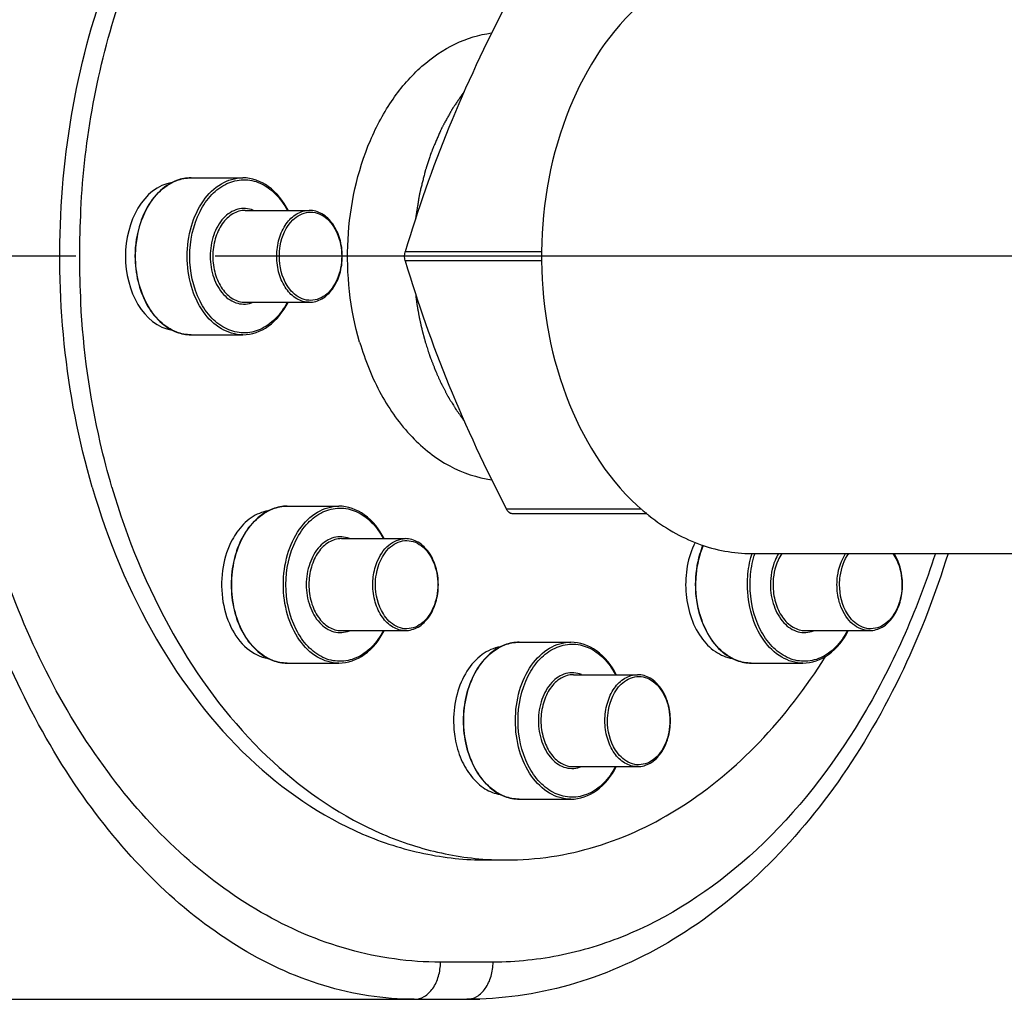
# Model space of a CAD drawing. Units: millimetres. Extents: x 179 to 8549, y 310 to 4273.
# Drawn here: x 4396 to 4502, y 2198 to 2304 of the extents above; entities that cross this region are included whole.
import ezdxf

# ---------------------------------------------------------------- set-up
doc = ezdxf.new("R2010")
doc.units = ezdxf.units.MM
doc.header["$LTSCALE"] = 10
doc.linetypes.add('AM_DIN_G_W050', pattern=[13.75, 9.75, -1.5, 1, -1.5])
doc.layers.add('02___PRT_ALL_AXES', color=7, linetype='Continuous')
doc.layers.add('RUNDUNGEN', color=7, linetype='Continuous')
doc.layers.add('AM_7', color=4, linetype='AM_DIN_G_W050', lineweight=25)

# ---------------------------------------------------------------- blocks, each defined once
blk = doc.blocks.new('Biologiereaktor Vorne')
at = {"color": 7, "linetype": 'Continuous'}
for p, q in [((7083.28, 6627.7), (7088.84, 6627.7)), ((7089.12, 6624.2), (7096.01, 6624.2)), ((7089.12, 6614.3), (7096.01, 6614.3)), ((7083.28, 6610.8), (7088.84, 6610.8)), ((7093.63, 6592.35), (7099.19, 6592.35)), ((7099.47, 6588.85), (7106.36, 6588.85)), ((7099.47, 6578.95), (7106.36, 6578.95)), ((7149.47, 6578.95), (7156.36, 6578.95)), ((7118.63, 6577.7), (7124.19, 6577.7)), ((7093.63, 6575.45), (7099.19, 6575.45)), ((7143.63, 6575.45), (7149.19, 6575.45)), ((7124.47, 6574.2), (7131.36, 6574.2)), ((7124.47, 6564.3), (7131.36, 6564.3)), ((7118.63, 6560.8), (7124.19, 6560.8)), ((7115.1, 6554.25), (7117.22, 6554.25))]:
    blk.add_line(p, q, dxfattribs=at)
blk.add_line((6405.87, 6539.25), (7112.98, 6539.25))
for centre, radius, start, end in [((7163.1, 6619.25), 91.85, 176.8828, 183.1152), ((7122.75, 6569.25), 11.19, 179.9837, 189.9244), ((7117.22, 6586.8), 32.55, 266.275, 269.999)]:
    blk.add_arc(centre, radius, start, end, dxfattribs=at)
for points, knots in [([(7072.64, 6594.38), (7069.69, 6604.43), (7068.1, 6620.49), (7071.32, 6641.05), (7076.29, 6655.28), (7083.57, 6667.44), (7092.79, 6676.84), (7103.5, 6682.85), (7111.32, 6684.25), (7115.1, 6684.25)], [0, 0, 0, 0, 0.278963, 0.418558, 0.552528, 0.677855, 0.79315, 0.899339, 1, 1, 1, 1]), ([(7071.39, 6624.25), (7071.81, 6631.91), (7074.46, 6646.64), (7082.48, 6663.15), (7091.32, 6673.38), (7098.66, 6679.11), (7106.66, 6682.88), (7112.31, 6684), (7115.1, 6684.18)], [0, 0, 0, 0, 0.286071, 0.551243, 0.673187, 0.787632, 0.895798, 1, 1, 1, 1]), ([(7101.44, 6610.01), (7100.4, 6613.57), (7099.59, 6621.03), (7101.53, 6630.06), (7104.82, 6636.18), (7107.93, 6639.77), (7111.57, 6642.28), (7114.3, 6643.12), (7115.65, 6643.3)], [0, 0, 0, 0, 0.276421, 0.548079, 0.674277, 0.791126, 0.898865, 1, 1, 1, 1]), ([(7112.7, 6636.98), (7112.53, 6636.75), (7112.29, 6636.39), (7112.01, 6635.98), (7111.85, 6635.75), (7111.73, 6635.57), (7111.63, 6635.43), (7111.55, 6635.31), (7111.5, 6635.24), (7111.46, 6635.18), (7111.43, 6635.14), (7111.41, 6635.11), (7111.4, 6635.09), (7111.39, 6635.07), (7111.36, 6635.02), (7111.32, 6634.94), (7111.27, 6634.85), (7111.21, 6634.75), (7111.14, 6634.62), (7111.02, 6634.4), (7110.84, 6634.08), (7110.66, 6633.75), (7110.54, 6633.53), (7110.47, 6633.4), (7110.42, 6633.3), (7110.36, 6633.21), (7110.32, 6633.13), (7110.3, 6633.09), (7110.29, 6633.07), (7110.28, 6633.05), (7110.27, 6633.03), (7110.25, 6633), (7110.23, 6632.96), (7110.2, 6632.88), (7110.16, 6632.79), (7110.1, 6632.65), (7110.02, 6632.47), (7109.93, 6632.26), (7109.84, 6632.04), (7109.74, 6631.83), (7109.65, 6631.61), (7109.56, 6631.4), (7109.48, 6631.22), (7109.41, 6631.07), (7109.37, 6630.97), (7109.33, 6630.88), (7109.3, 6630.81), (7109.29, 6630.78), (7109.27, 6630.75), (7109.27, 6630.72), (7109.25, 6630.69), (7109.23, 6630.62), (7109.2, 6630.53), (7109.16, 6630.42), (7109.11, 6630.27), (7109.05, 6630.09), (7108.98, 6629.86), (7108.9, 6629.64), (7108.83, 6629.42), (7108.76, 6629.2), (7108.68, 6628.98), (7108.62, 6628.8), (7108.57, 6628.65), (7108.54, 6628.56), (7108.51, 6628.48), (7108.5, 6628.44), (7108.49, 6628.4), (7108.48, 6628.36), (7108.46, 6628.29), (7108.44, 6628.2), (7108.4, 6628.04), (7108.35, 6627.85), (7108.28, 6627.54), (7108.18, 6627.16), (7108.09, 6626.77), (7108.02, 6626.5), (7107.98, 6626.35), (7107.95, 6626.23), (7107.93, 6626.11), (7107.9, 6626.03), (7107.89, 6625.97), (7107.88, 6625.95), (7107.88, 6625.93), (7107.88, 6625.91), (7107.87, 6625.87), (7107.86, 6625.82), (7107.85, 6625.74), (7107.83, 6625.63), (7107.81, 6625.47), (7107.77, 6625.26), (7107.73, 6625.01), (7107.68, 6624.68), (7107.59, 6624.1), (7107.51, 6623.61), (7107.45, 6623.28)], [0, 0, 0, 0, 0.0625, 0.09375, 0.109375, 0.125, 0.140625, 0.148438, 0.15625, 0.160156, 0.164062, 0.166016, 0.167969, 0.169922, 0.171875, 0.179688, 0.1875, 0.195312, 0.203125, 0.21875, 0.25, 0.28125, 0.296875, 0.304688, 0.3125, 0.320312, 0.328125, 0.330078, 0.332031, 0.333008, 0.333984, 0.335938, 0.339844, 0.34375, 0.351562, 0.359375, 0.375, 0.390625, 0.40625, 0.421875, 0.4375, 0.453125, 0.46875, 0.476562, 0.484375, 0.492188, 0.496094, 0.498047, 0.5, 0.501953, 0.503906, 0.507812, 0.515625, 0.523438, 0.53125, 0.546875, 0.5625, 0.578125, 0.59375, 0.609375, 0.625, 0.640625, 0.648438, 0.65625, 0.660156, 0.664062, 0.666016, 0.667969, 0.671875, 0.679688, 0.6875, 0.703125, 0.71875, 0.75, 0.78125, 0.796875, 0.804688, 0.8125, 0.820312, 0.828125, 0.830078, 0.832031, 0.833008, 0.833984, 0.835938, 0.839844, 0.84375, 0.851562, 0.859375, 0.875, 0.890625, 0.90625, 0.9375, 1, 1, 1, 1]), ([(7081.23, 6627.2), (7078.14, 6626.71), (7074.28, 6619.25), (7078.14, 6611.79), (7081.23, 6611.3)], [0, 0, 0, 0, 0.5, 1, 1, 1, 1]), ([(7107.45, 6615.23), (7107.47, 6615.12), (7107.49, 6614.97), (7107.51, 6614.76), (7107.53, 6614.63), (7107.55, 6614.53), (7107.55, 6614.46), (7107.56, 6614.42), (7107.56, 6614.39), (7107.57, 6614.36), (7107.57, 6614.33), (7107.58, 6614.27), (7107.59, 6614.2), (7107.61, 6614.09), (7107.63, 6613.95), (7107.66, 6613.78), (7107.68, 6613.63), (7107.7, 6613.52), (7107.72, 6613.41), (7107.76, 6613.21), (7107.8, 6612.99), (7107.84, 6612.79), (7107.86, 6612.68), (7107.87, 6612.6), (7107.89, 6612.51), (7107.92, 6612.4), (7107.95, 6612.26), (7107.98, 6612.1), (7108.01, 6611.96), (7108.04, 6611.85), (7108.05, 6611.78), (7108.06, 6611.73), (7108.07, 6611.7), (7108.08, 6611.68), (7108.08, 6611.65), (7108.1, 6611.6), (7108.11, 6611.54), (7108.14, 6611.44), (7108.17, 6611.31), (7108.2, 6611.19), (7108.22, 6611.09), (7108.24, 6611.03), (7108.25, 6610.98), (7108.26, 6610.95), (7108.26, 6610.92), (7108.26, 6610.91), (7108.27, 6610.9), (7108.27, 6610.88), (7108.29, 6610.84), (7108.3, 6610.77), (7108.33, 6610.69), (7108.35, 6610.6), (7108.38, 6610.49), (7108.44, 6610.29), (7108.48, 6610.12), (7108.51, 6610.01)], [0, 0, 0, 0, 0.0625, 0.09375, 0.125, 0.140625, 0.15625, 0.164062, 0.167969, 0.171875, 0.179688, 0.1875, 0.203125, 0.21875, 0.25, 0.28125, 0.3125, 0.328125, 0.34375, 0.375, 0.4375, 0.46875, 0.484375, 0.5, 0.515625, 0.53125, 0.5625, 0.59375, 0.625, 0.640625, 0.65625, 0.664062, 0.667969, 0.671875, 0.679688, 0.6875, 0.703125, 0.71875, 0.75, 0.78125, 0.796875, 0.8125, 0.820312, 0.828125, 0.832031, 0.833984, 0.835938, 0.839844, 0.84375, 0.859375, 0.875, 0.890625, 0.90625, 0.9375, 1, 1, 1, 1]), ([(7074.76, 6594.38), (7074.29, 6595.97), (7072.59, 6602.48), (7071.67, 6609.2), (7071.39, 6614.26)], [0, 0, 0, 0, 0.246391, 1, 1, 1, 1]), ([(7101.44, 6610.01), (7102.02, 6608.06), (7103.49, 6604.39), (7106.78, 6599.76), (7110.88, 6596.49), (7114.08, 6595.41), (7115.65, 6595.2)], [0, 0, 0, 0, 0.282693, 0.543444, 0.780659, 1, 1, 1, 1]), ([(7108.51, 6610.01), (7108.58, 6609.82), (7108.67, 6609.53), (7108.79, 6609.15), (7108.87, 6608.91), (7108.93, 6608.72), (7108.97, 6608.6), (7109, 6608.51), (7109.01, 6608.46), (7109.03, 6608.41), (7109.05, 6608.35), (7109.09, 6608.26), (7109.14, 6608.14), (7109.21, 6607.94), (7109.31, 6607.7), (7109.4, 6607.46), (7109.48, 6607.26), (7109.52, 6607.14), (7109.56, 6607.04), (7109.58, 6606.98), (7109.6, 6606.94), (7109.61, 6606.92), (7109.62, 6606.89), (7109.63, 6606.87), (7109.66, 6606.8), (7109.71, 6606.7), (7109.77, 6606.57), (7109.83, 6606.43), (7109.91, 6606.26), (7109.99, 6606.08), (7110.07, 6605.9), (7110.13, 6605.77), (7110.18, 6605.66), (7110.22, 6605.58), (7110.24, 6605.54), (7110.25, 6605.5), (7110.27, 6605.47), (7110.29, 6605.43), (7110.33, 6605.35), (7110.39, 6605.24), (7110.46, 6605.1), (7110.56, 6604.93), (7110.65, 6604.75), (7110.74, 6604.57), (7110.81, 6604.44), (7110.88, 6604.31), (7110.94, 6604.21), (7110.97, 6604.14), (7110.99, 6604.11), (7111, 6604.09), (7111.01, 6604.07), (7111.03, 6604.04), (7111.06, 6603.99), (7111.11, 6603.91), (7111.17, 6603.81), (7111.27, 6603.65), (7111.39, 6603.45), (7111.51, 6603.25), (7111.61, 6603.09), (7111.67, 6602.99), (7111.72, 6602.91), (7111.75, 6602.86), (7111.77, 6602.83), (7111.78, 6602.81), (7111.8, 6602.79), (7111.82, 6602.76), (7111.86, 6602.7), (7111.92, 6602.61), (7112.01, 6602.49), (7112.09, 6602.37), (7112.21, 6602.21), (7112.41, 6601.93), (7112.58, 6601.69), (7112.69, 6601.53)], [0, 0, 0, 0, 0.0625, 0.09375, 0.125, 0.140625, 0.15625, 0.164062, 0.167969, 0.171875, 0.179688, 0.1875, 0.203125, 0.21875, 0.25, 0.28125, 0.296875, 0.3125, 0.320312, 0.328125, 0.332031, 0.333984, 0.335938, 0.339844, 0.34375, 0.359375, 0.375, 0.390625, 0.40625, 0.4375, 0.453125, 0.46875, 0.484375, 0.492188, 0.496094, 0.5, 0.503906, 0.507812, 0.515625, 0.53125, 0.546875, 0.5625, 0.59375, 0.609375, 0.625, 0.640625, 0.65625, 0.660156, 0.664062, 0.666016, 0.667969, 0.671875, 0.679688, 0.6875, 0.703125, 0.71875, 0.75, 0.78125, 0.796875, 0.8125, 0.820312, 0.828125, 0.832031, 0.833984, 0.835938, 0.839844, 0.84375, 0.859375, 0.875, 0.890625, 0.90625, 0.9375, 1, 1, 1, 1]), ([(7072.64, 6594.38), (7074.3, 6588.69), (7078.68, 6578.1), (7088.59, 6564.99), (7099.2, 6557.64), (7108.26, 6554.73), (7112.84, 6554.25), (7115.1, 6554.25)], [0, 0, 0, 0, 0.284821, 0.545238, 0.780359, 0.891318, 1, 1, 1, 1]), ([(7074.76, 6594.38), (7076.36, 6588.9), (7080.54, 6578.68), (7089.91, 6565.88), (7099.92, 6558.45), (7108.54, 6555.2), (7112.93, 6554.46), (7115.11, 6554.32)], [0, 0, 0, 0, 0.283674, 0.544195, 0.780266, 0.891498, 1, 1, 1, 1]), ([(7091.58, 6591.84), (7090.94, 6591.74), (7089.61, 6591.18), (7088.64, 6590.15), (7088.22, 6589.55)], [0, 0, 0, 0, 0.473115, 1, 1, 1, 1]), ([(7088.22, 6589.55), (7088.04, 6589.29), (7087.33, 6588.15), (7086.91, 6586.84), (7086.73, 6585.83)], [0, 0, 0, 0, 0.237451, 1, 1, 1, 1]), ([(7137.57, 6588.45), (7136.78, 6586.85), (7136.16, 6583.22), (7137.22, 6579.66), (7138.22, 6578.24)], [0, 0, 0, 0, 0.507615, 1, 1, 1, 1]), ([(7086.73, 6585.83), (7086.54, 6584.72), (7086.49, 6582.47), (7087.36, 6579.37), (7089.06, 6576.95), (7090.76, 6576.08), (7091.58, 6575.95)], [0, 0, 0, 0, 0.280773, 0.551075, 0.791501, 1, 1, 1, 1]), ([(7138.22, 6578.24), (7138.64, 6577.64), (7139.61, 6576.62), (7140.94, 6576.05), (7141.58, 6575.95)], [0, 0, 0, 0, 0.526885, 1, 1, 1, 1]), ([(7116.59, 6577.2), (7115.89, 6577.09), (7114.45, 6576.44), (7112.83, 6574.57), (7111.8, 6572.08), (7111.56, 6570.21), (7111.56, 6569.25)], [0, 0, 0, 0, 0.211123, 0.448891, 0.715532, 1, 1, 1, 1]), ([(7117.22, 6554.25), (7120.47, 6554.25), (7127.15, 6555.27), (7136.53, 6559.73), (7144.96, 6566.81), (7149.55, 6572.84), (7151.62, 6576.15)], [0, 0, 0, 0, 0.229621, 0.468823, 0.724576, 1, 1, 1, 1]), ([(7111.73, 6567.32), (7111.86, 6566.55), (7112.28, 6565.1), (7113.37, 6563.23), (7114.82, 6561.86), (7116.01, 6561.39), (7116.59, 6561.3)], [0, 0, 0, 0, 0.284208, 0.547146, 0.78421, 1, 1, 1, 1])]:
    blk.add_open_spline(points, degree=3, knots=knots, dxfattribs=at)
at = {"layer": '02___PRT_ALL_AXES', "color": 7, "linetype": 'Continuous'}
blk.add_line((7143.67, 6587.25), (7189, 6587.25), dxfattribs=at)
at = {"layer": 'AM_7'}
blk.add_line((7320.86, 6619.25), (7042.07, 6619.25), dxfattribs=at)
at = {"layer": 'RUNDUNGEN', "color": 9, "linetype": 'Continuous'}
for p, q in [((7121.05, 6619.75), (7106.35, 6619.75)), ((7121.05, 6618.75), (7106.35, 6618.75)), ((7131.8, 6592.04), (7117.26, 6592.04)), ((7115.81, 6543.25), (7110.15, 6543.25))]:
    blk.add_line(p, q, dxfattribs=at)
at = {"layer": 'RUNDUNGEN', "color": 7, "linetype": 'Continuous'}
blk.add_line((7132.35, 6591.54), (7117.87, 6591.54), dxfattribs=at)
for centre, radius, start, end in [((7166.12, 6619.25), 45.08, 179.3565, 180.6435), ((7146.61, 6609), 22.54, 229.5453, 230.7739), ((7146.37, 6608.71), 22.16, 230.7752, 231.6282), ((7112.98, 6579.18), 39.93, 270.0004, 272.0248)]:
    blk.add_arc(centre, radius, start, end, dxfattribs=at)
at = {"layer": 'RUNDUNGEN', "color": 9, "linetype": 'Continuous'}
for centre, radius, start, end in [((7153.87, 6584.14), 10.63, 163.0594, 163.6744), ((7153.92, 6584.13), 10.4, 163.1325, 163.8195), ((7153.83, 6584.16), 10.3, 162.4944, 163.1324)]:
    blk.add_arc(centre, radius, start, end, dxfattribs=at)
for points, knots in [([(7107.32, 6539.25), (7104.04, 6539.25), (7097.28, 6540.31), (7087.73, 6544.81), (7078.96, 6551.87), (7068.31, 6564.62), (7058.64, 6585.19), (7053.74, 6613.05), (7055.71, 6641.65), (7063.1, 6663.89), (7072.24, 6678.79), (7080.15, 6687.77), (7089.03, 6694.49), (7095.64, 6697.3), (7098.95, 6698.17)], [0, 0, 0, 0, 0.048995, 0.10047, 0.155916, 0.215795, 0.347293, 0.489721, 0.634208, 0.771352, 0.8349, 0.894154, 0.948992, 1, 1, 1, 1]), ([(7110.15, 6543.25), (7106.84, 6543.25), (7100.06, 6544.2), (7090.44, 6548.35), (7081.61, 6554.98), (7070.99, 6567.02), (7061.39, 6586.67), (7056.58, 6613.38), (7058.53, 6640.78), (7065.86, 6662.06), (7074.96, 6676.19), (7082.88, 6684.67), (7091.84, 6690.94), (7098.46, 6693.49), (7101.78, 6694.27)], [0, 0, 0, 0, 0.051077, 0.103961, 0.159985, 0.219817, 0.350221, 0.491082, 0.633919, 0.769635, 0.83276, 0.891999, 0.94749, 1, 1, 1, 1]), ([(7078.3, 6623.92), (7078.67, 6624.72), (7079.59, 6626.14), (7081, 6627.14), (7081.73, 6627.41)], [0, 0, 0, 0, 0.531174, 1, 1, 1, 1]), ([(7082.86, 6619.25), (7082.86, 6620.34), (7083.15, 6622.45), (7084.4, 6625.22), (7086.34, 6627.19), (7088.04, 6627.7), (7088.84, 6627.7)], [0, 0, 0, 0, 0.287992, 0.555346, 0.790532, 1, 1, 1, 1]), ([(7083.14, 6619.25), (7083.14, 6620.9), (7083.65, 6623.36), (7085.38, 6625.92), (7087.02, 6627.17), (7088.92, 6627.64), (7090.82, 6627.23), (7092.48, 6626.02), (7093.3, 6624.86), (7093.64, 6624.21)], [0, 0, 0, 0, 0.290402, 0.421034, 0.538249, 0.646176, 0.753783, 0.870226, 1, 1, 1, 1]), ([(7077.3, 6619.25), (7077.3, 6619.66), (7077.39, 6621.26), (7077.79, 6622.84), (7078.3, 6623.92)], [0, 0, 0, 0, 0.257174, 1, 1, 1, 1]), ([(7089.97, 6624.21), (7089.46, 6624.41), (7088.2, 6624.5), (7086.59, 6623.38), (7085.57, 6621.52), (7085.34, 6620.03), (7085.34, 6619.25)], [0, 0, 0, 0, 0.211331, 0.43903, 0.70538, 1, 1, 1, 1]), ([(7089.12, 6624.2), (7088.66, 6624.2), (7087.66, 6623.9), (7086.52, 6622.75), (7085.79, 6621.13), (7085.62, 6619.89), (7085.62, 6619.25)], [0, 0, 0, 0, 0.209466, 0.444657, 0.712, 1, 1, 1, 1]), ([(7092.51, 6619.25), (7092.51, 6619.89), (7092.67, 6621.13), (7093.41, 6622.75), (7094.55, 6623.9), (7095.54, 6624.2), (7096.01, 6624.2)], [0, 0, 0, 0, 0.288, 0.555343, 0.790534, 1, 1, 1, 1]), ([(7094.25, 6623.17), (7094.7, 6623.61), (7095.61, 6624.1), (7096.89, 6623.95), (7098.11, 6623.3), (7099.23, 6621.66), (7099.51, 6620.09), (7099.51, 6619.25)], [0, 0, 0, 0, 0.224081, 0.331954, 0.445609, 0.704065, 1, 1, 1, 1]), ([(7092.79, 6619.25), (7092.79, 6619.63), (7092.9, 6621.03), (7093.51, 6622.45), (7094.25, 6623.17)], [0, 0, 0, 0, 0.269996, 1, 1, 1, 1]), ([(7081.73, 6611.09), (7081.08, 6611.34), (7079.8, 6612.19), (7078.4, 6614.12), (7077.51, 6616.56), (7077.3, 6618.34), (7077.3, 6619.25)], [0, 0, 0, 0, 0.215019, 0.455785, 0.720761, 1, 1, 1, 1]), ([(7088.84, 6610.8), (7088.04, 6610.8), (7086.34, 6611.32), (7084.4, 6613.28), (7083.15, 6616.05), (7082.86, 6618.16), (7082.86, 6619.25)], [0, 0, 0, 0, 0.209468, 0.444654, 0.712008, 1, 1, 1, 1]), ([(7093.64, 6614.3), (7093.3, 6613.65), (7092.48, 6612.49), (7090.82, 6611.28), (7088.92, 6610.86), (7087.02, 6611.33), (7085.38, 6612.58), (7083.65, 6615.14), (7083.14, 6617.6), (7083.14, 6619.25)], [0, 0, 0, 0, 0.129778, 0.246225, 0.353832, 0.461755, 0.578964, 0.709593, 1, 1, 1, 1]), ([(7085.34, 6619.25), (7085.34, 6618.48), (7085.57, 6616.99), (7086.59, 6615.12), (7088.2, 6614.01), (7089.46, 6614.09), (7089.97, 6614.3)], [0, 0, 0, 0, 0.29462, 0.56097, 0.788668, 1, 1, 1, 1]), ([(7085.62, 6619.25), (7085.62, 6618.61), (7085.79, 6617.38), (7086.52, 6615.76), (7087.66, 6614.6), (7088.66, 6614.3), (7089.12, 6614.3)], [0, 0, 0, 0, 0.288, 0.555343, 0.790534, 1, 1, 1, 1]), ([(7096.01, 6614.3), (7095.54, 6614.3), (7094.55, 6614.6), (7093.41, 6615.76), (7092.67, 6617.38), (7092.51, 6618.61), (7092.51, 6619.25)], [0, 0, 0, 0, 0.209466, 0.444657, 0.712, 1, 1, 1, 1]), ([(7094.25, 6615.34), (7094.01, 6615.56), (7093.13, 6616.68), (7092.79, 6618.16), (7092.79, 6619.25)], [0, 0, 0, 0, 0.229486, 1, 1, 1, 1]), ([(7099.51, 6619.25), (7099.51, 6618.42), (7099.23, 6616.84), (7098.11, 6615.2), (7096.89, 6614.56), (7095.61, 6614.41), (7094.7, 6614.9), (7094.25, 6615.34)], [0, 0, 0, 0, 0.295935, 0.554391, 0.668046, 0.775919, 1, 1, 1, 1]), ([(7087.66, 6583.9), (7087.66, 6584.81), (7087.86, 6586.59), (7088.75, 6589.02), (7090.16, 6590.96), (7091.43, 6591.81), (7092.09, 6592.06)], [0, 0, 0, 0, 0.279239, 0.544216, 0.784981, 1, 1, 1, 1]), ([(7093.22, 6583.9), (7093.22, 6584.98), (7093.5, 6587.1), (7094.75, 6589.86), (7096.7, 6591.83), (7098.4, 6592.35), (7099.19, 6592.35)], [0, 0, 0, 0, 0.287992, 0.555346, 0.790532, 1, 1, 1, 1]), ([(7093.5, 6583.9), (7093.5, 6585.54), (7094, 6588), (7095.74, 6590.56), (7097.38, 6591.82), (7099.27, 6592.29), (7101.17, 6591.87), (7102.83, 6590.66), (7103.65, 6589.5), (7104, 6588.85)], [0, 0, 0, 0, 0.290402, 0.421034, 0.538249, 0.646176, 0.753783, 0.870226, 1, 1, 1, 1]), ([(7100.33, 6588.85), (7099.81, 6589.06), (7098.56, 6589.14), (7096.95, 6588.03), (7095.93, 6586.16), (7095.69, 6584.67), (7095.69, 6583.9)], [0, 0, 0, 0, 0.211331, 0.43903, 0.70538, 1, 1, 1, 1]), ([(7099.47, 6588.85), (7099.01, 6588.85), (7098.01, 6588.54), (7096.87, 6587.39), (7096.14, 6585.77), (7095.97, 6584.53), (7095.97, 6583.9)], [0, 0, 0, 0, 0.209466, 0.444657, 0.712, 1, 1, 1, 1]), ([(7103.29, 6586.27), (7103.57, 6586.98), (7104.32, 6588.24), (7105.72, 6588.85), (7106.36, 6588.85)], [0, 0, 0, 0, 0.543534, 1, 1, 1, 1]), ([(7103.14, 6583.9), (7103.14, 6584.28), (7103.26, 6585.68), (7103.86, 6587.09), (7104.6, 6587.81)], [0, 0, 0, 0, 0.269996, 1, 1, 1, 1]), ([(7104.6, 6587.81), (7105.05, 6588.25), (7105.97, 6588.74), (7107.25, 6588.59), (7108.46, 6587.94), (7109.58, 6586.31), (7109.86, 6584.73), (7109.86, 6583.9)], [0, 0, 0, 0, 0.224081, 0.331954, 0.445609, 0.704065, 1, 1, 1, 1]), ([(7137.66, 6583.9), (7137.66, 6584.27), (7137.73, 6585.71), (7138.06, 6587.14), (7138.47, 6588.14)], [0, 0, 0, 0, 0.25571, 1, 1, 1, 1]), ([(7163.46, 6587.25), (7161.45, 6581.03), (7156.35, 6569.46), (7145.23, 6555.12), (7133.46, 6547.01), (7123.4, 6543.79), (7118.31, 6543.25), (7115.81, 6543.25)], [0, 0, 0, 0, 0.283824, 0.544005, 0.779662, 0.890973, 1, 1, 1, 1]), ([(7143.22, 6583.9), (7143.22, 6584.17), (7143.25, 6585.26), (7143.44, 6586.35), (7143.67, 6587.13)], [0, 0, 0, 0, 0.252968, 1, 1, 1, 1]), ([(7143.5, 6583.9), (7143.5, 6584.16), (7143.54, 6585.22), (7143.72, 6586.27), (7143.94, 6587.03)], [0, 0, 0, 0, 0.252915, 1, 1, 1, 1]), ([(7146.57, 6587.25), (7146.43, 6587.02), (7145.9, 6585.97), (7145.69, 6584.78), (7145.69, 6583.9)], [0, 0, 0, 0, 0.238058, 1, 1, 1, 1]), ([(7146.91, 6587.26), (7146.75, 6587.02), (7146.2, 6585.99), (7145.97, 6584.79), (7145.97, 6583.9)], [0, 0, 0, 0, 0.236912, 1, 1, 1, 1]), ([(7152.86, 6583.9), (7152.86, 6584.2), (7152.94, 6585.37), (7153.32, 6586.53), (7153.79, 6587.26)], [0, 0, 0, 0, 0.261807, 1, 1, 1, 1]), ([(7153.14, 6583.9), (7153.14, 6584.21), (7153.22, 6585.38), (7153.63, 6586.55), (7154.13, 6587.26)], [0, 0, 0, 0, 0.263143, 1, 1, 1, 1]), ([(7158.87, 6587.26), (7159.04, 6587.03), (7159.63, 6586.01), (7159.86, 6584.8), (7159.86, 6583.9)], [0, 0, 0, 0, 0.23563, 1, 1, 1, 1]), ([(7102.86, 6583.9), (7102.86, 6584.1), (7102.9, 6584.91), (7103.07, 6585.71), (7103.29, 6586.27)], [0, 0, 0, 0, 0.255053, 1, 1, 1, 1]), ([(7092.09, 6575.73), (7091.43, 6575.98), (7090.16, 6576.84), (7088.75, 6578.77), (7087.86, 6581.2), (7087.66, 6582.98), (7087.66, 6583.9)], [0, 0, 0, 0, 0.215019, 0.455785, 0.720761, 1, 1, 1, 1]), ([(7099.19, 6575.45), (7098.4, 6575.45), (7096.7, 6575.96), (7094.75, 6577.93), (7093.5, 6580.69), (7093.22, 6582.81), (7093.22, 6583.9)], [0, 0, 0, 0, 0.209468, 0.444654, 0.712008, 1, 1, 1, 1]), ([(7104, 6578.94), (7103.65, 6578.29), (7102.84, 6577.13), (7101.18, 6575.92), (7099.27, 6575.5), (7097.38, 6575.97), (7095.74, 6577.23), (7094, 6579.79), (7093.5, 6582.25), (7093.5, 6583.9)], [0, 0, 0, 0, 0.129778, 0.246225, 0.353832, 0.461755, 0.578964, 0.709593, 1, 1, 1, 1]), ([(7095.69, 6583.9), (7095.69, 6583.12), (7095.93, 6581.63), (7096.95, 6579.77), (7098.56, 6578.65), (7099.81, 6578.73), (7100.33, 6578.94)], [0, 0, 0, 0, 0.29462, 0.56097, 0.788668, 1, 1, 1, 1]), ([(7095.97, 6583.9), (7095.97, 6583.26), (7096.14, 6582.02), (7096.87, 6580.4), (7098.01, 6579.25), (7099.01, 6578.95), (7099.47, 6578.95)], [0, 0, 0, 0, 0.288, 0.555343, 0.790534, 1, 1, 1, 1]), ([(7106.36, 6578.95), (7105.9, 6578.95), (7104.9, 6579.25), (7103.76, 6580.4), (7103.03, 6582.02), (7102.86, 6583.26), (7102.86, 6583.9)], [0, 0, 0, 0, 0.209466, 0.444657, 0.712, 1, 1, 1, 1]), ([(7104.6, 6579.98), (7104.37, 6580.21), (7103.49, 6581.33), (7103.14, 6582.81), (7103.14, 6583.9)], [0, 0, 0, 0, 0.229486, 1, 1, 1, 1]), ([(7109.86, 6583.9), (7109.86, 6583.06), (7109.58, 6581.48), (7108.46, 6579.85), (7107.25, 6579.2), (7105.97, 6579.05), (7105.05, 6579.54), (7104.6, 6579.98)], [0, 0, 0, 0, 0.295935, 0.554391, 0.668046, 0.775919, 1, 1, 1, 1]), ([(7138.65, 6579.23), (7138.49, 6579.58), (7137.9, 6581.07), (7137.66, 6582.68), (7137.66, 6583.9)], [0, 0, 0, 0, 0.241645, 1, 1, 1, 1]), ([(7149.19, 6575.45), (7148.4, 6575.45), (7146.7, 6575.96), (7144.75, 6577.93), (7143.5, 6580.69), (7143.22, 6582.81), (7143.22, 6583.9)], [0, 0, 0, 0, 0.209468, 0.444654, 0.712008, 1, 1, 1, 1]), ([(7154, 6578.94), (7153.65, 6578.29), (7152.84, 6577.13), (7151.18, 6575.92), (7149.27, 6575.5), (7147.38, 6575.97), (7145.74, 6577.23), (7144, 6579.79), (7143.5, 6582.25), (7143.5, 6583.9)], [0, 0, 0, 0, 0.129778, 0.246225, 0.353832, 0.461755, 0.578964, 0.709593, 1, 1, 1, 1]), ([(7145.69, 6583.9), (7145.69, 6583.12), (7145.93, 6581.63), (7146.95, 6579.77), (7148.56, 6578.65), (7149.81, 6578.73), (7150.33, 6578.94)], [0, 0, 0, 0, 0.29462, 0.56097, 0.788668, 1, 1, 1, 1]), ([(7145.97, 6583.9), (7145.97, 6583.26), (7146.14, 6582.02), (7146.87, 6580.4), (7148.01, 6579.25), (7149.01, 6578.95), (7149.47, 6578.95)], [0, 0, 0, 0, 0.288, 0.555343, 0.790534, 1, 1, 1, 1]), ([(7153.29, 6581.52), (7153.22, 6581.7), (7152.97, 6582.47), (7152.86, 6583.28), (7152.86, 6583.9)], [0, 0, 0, 0, 0.243787, 1, 1, 1, 1]), ([(7154.6, 6579.98), (7154.37, 6580.21), (7153.49, 6581.33), (7153.14, 6582.81), (7153.14, 6583.9)], [0, 0, 0, 0, 0.229486, 1, 1, 1, 1]), ([(7159.86, 6583.9), (7159.86, 6583.06), (7159.58, 6581.48), (7158.46, 6579.85), (7157.25, 6579.2), (7155.97, 6579.05), (7155.05, 6579.54), (7154.6, 6579.98)], [0, 0, 0, 0, 0.295935, 0.554391, 0.668046, 0.775919, 1, 1, 1, 1]), ([(7156.36, 6578.95), (7155.72, 6578.95), (7154.32, 6579.56), (7153.57, 6580.81), (7153.29, 6581.52)], [0, 0, 0, 0, 0.456466, 1, 1, 1, 1]), ([(7142.09, 6575.73), (7141.36, 6576.01), (7139.95, 6577), (7139.03, 6578.43), (7138.65, 6579.23)], [0, 0, 0, 0, 0.468826, 1, 1, 1, 1]), ([(7112.66, 6569.25), (7112.66, 6570.16), (7112.86, 6571.95), (7113.75, 6574.38), (7115.16, 6576.31), (7116.43, 6577.16), (7117.09, 6577.41)], [0, 0, 0, 0, 0.279239, 0.544216, 0.784981, 1, 1, 1, 1]), ([(7118.22, 6569.25), (7118.22, 6570.34), (7118.5, 6572.45), (7119.75, 6575.22), (7121.7, 6577.19), (7123.4, 6577.7), (7124.19, 6577.7)], [0, 0, 0, 0, 0.287992, 0.555346, 0.790532, 1, 1, 1, 1]), ([(7118.5, 6569.25), (7118.5, 6570.9), (7119, 6573.36), (7120.74, 6575.92), (7122.38, 6577.17), (7124.27, 6577.64), (7126.17, 6577.23), (7127.83, 6576.02), (7128.65, 6574.86), (7129, 6574.21)], [0, 0, 0, 0, 0.290402, 0.421034, 0.538249, 0.646176, 0.753783, 0.870226, 1, 1, 1, 1]), ([(7125.33, 6574.21), (7124.81, 6574.41), (7123.56, 6574.5), (7121.95, 6573.38), (7120.93, 6571.52), (7120.69, 6570.03), (7120.69, 6569.25)], [0, 0, 0, 0, 0.211331, 0.43903, 0.70538, 1, 1, 1, 1]), ([(7124.47, 6574.2), (7124.01, 6574.2), (7123.01, 6573.9), (7121.87, 6572.75), (7121.14, 6571.13), (7120.97, 6569.89), (7120.97, 6569.25)], [0, 0, 0, 0, 0.209466, 0.444657, 0.712, 1, 1, 1, 1]), ([(7127.86, 6569.25), (7127.86, 6569.89), (7128.03, 6571.13), (7128.76, 6572.75), (7129.9, 6573.9), (7130.9, 6574.2), (7131.36, 6574.2)], [0, 0, 0, 0, 0.288, 0.555343, 0.790534, 1, 1, 1, 1]), ([(7129.6, 6573.17), (7130.05, 6573.61), (7130.97, 6574.1), (7132.25, 6573.95), (7133.46, 6573.3), (7134.58, 6571.66), (7134.86, 6570.09), (7134.86, 6569.25)], [0, 0, 0, 0, 0.224081, 0.331954, 0.445609, 0.704065, 1, 1, 1, 1]), ([(7128.14, 6569.25), (7128.14, 6569.63), (7128.26, 6571.03), (7128.86, 6572.45), (7129.6, 6573.17)], [0, 0, 0, 0, 0.269996, 1, 1, 1, 1]), ([(7117.09, 6561.09), (7116.43, 6561.34), (7115.16, 6562.19), (7113.75, 6564.12), (7112.86, 6566.56), (7112.66, 6568.34), (7112.66, 6569.25)], [0, 0, 0, 0, 0.215019, 0.455785, 0.720761, 1, 1, 1, 1]), ([(7124.19, 6560.8), (7123.4, 6560.8), (7121.7, 6561.32), (7119.75, 6563.28), (7118.5, 6566.05), (7118.22, 6568.16), (7118.22, 6569.25)], [0, 0, 0, 0, 0.209468, 0.444654, 0.712008, 1, 1, 1, 1]), ([(7129, 6564.3), (7128.65, 6563.65), (7127.84, 6562.49), (7126.18, 6561.28), (7124.27, 6560.86), (7122.38, 6561.33), (7120.74, 6562.58), (7119, 6565.14), (7118.5, 6567.6), (7118.5, 6569.25)], [0, 0, 0, 0, 0.129778, 0.246225, 0.353832, 0.461755, 0.578964, 0.709593, 1, 1, 1, 1]), ([(7120.69, 6569.25), (7120.69, 6568.48), (7120.93, 6566.99), (7121.95, 6565.12), (7123.56, 6564.01), (7124.81, 6564.09), (7125.33, 6564.3)], [0, 0, 0, 0, 0.29462, 0.56097, 0.788668, 1, 1, 1, 1]), ([(7120.97, 6569.25), (7120.97, 6568.61), (7121.14, 6567.38), (7121.87, 6565.76), (7123.01, 6564.6), (7124.01, 6564.3), (7124.47, 6564.3)], [0, 0, 0, 0, 0.288, 0.555343, 0.790534, 1, 1, 1, 1]), ([(7131.36, 6564.3), (7130.9, 6564.3), (7129.9, 6564.6), (7128.76, 6565.76), (7128.03, 6567.38), (7127.86, 6568.61), (7127.86, 6569.25)], [0, 0, 0, 0, 0.209466, 0.444657, 0.712, 1, 1, 1, 1]), ([(7129.6, 6565.34), (7129.37, 6565.56), (7128.49, 6566.68), (7128.14, 6568.16), (7128.14, 6569.25)], [0, 0, 0, 0, 0.229486, 1, 1, 1, 1]), ([(7134.86, 6569.25), (7134.86, 6568.42), (7134.58, 6566.84), (7133.46, 6565.2), (7132.25, 6564.56), (7130.97, 6564.41), (7130.05, 6564.9), (7129.6, 6565.34)], [0, 0, 0, 0, 0.295935, 0.554391, 0.668046, 0.775919, 1, 1, 1, 1]), ([(7107.32, 6539.25), (7107.69, 6539.25), (7108.5, 6539.49), (7109.42, 6540.43), (7110.01, 6541.74), (7110.15, 6542.74), (7110.15, 6543.25)], [0, 0, 0, 0, 0.209467, 0.444656, 0.71203, 1, 1, 1, 1]), ([(7112.98, 6539.25), (7113.35, 6539.25), (7114.16, 6539.49), (7115.08, 6540.43), (7115.67, 6541.74), (7115.81, 6542.74), (7115.81, 6543.25)], [0, 0, 0, 0, 0.209467, 0.444656, 0.71203, 1, 1, 1, 1])]:
    blk.add_open_spline(points, degree=3, knots=knots, dxfattribs=at)
at = {"layer": 'RUNDUNGEN', "color": 7, "linetype": 'Continuous'}
for points, knots in [([(7117.26, 6646.46), (7115.01, 6642.1), (7110.87, 6633.39), (7107.71, 6624.27), (7106.35, 6619.75)], [0, 0, 0, 0, 0.50991, 1, 1, 1, 1]), ([(7131.98, 6646.66), (7128.45, 6643.64), (7122.87, 6634.95), (7121.1, 6625), (7121.04, 6619.76)], [0, 0, 0, 0, 0.469412, 1, 1, 1, 1]), ([(7081.72, 6627.42), (7080.99, 6627.14), (7079.57, 6626.16), (7078.63, 6624.74), (7078.26, 6623.94)], [0, 0, 0, 0, 0.471063, 1, 1, 1, 1]), ([(7093.73, 6624.21), (7093.22, 6625.2), (7091.91, 6626.93), (7089.81, 6627.7), (7088.84, 6627.7)], [0, 0, 0, 0, 0.534286, 1, 1, 1, 1]), ([(7078.26, 6623.94), (7078.09, 6623.59), (7077.49, 6622.1), (7077.24, 6620.47), (7077.24, 6619.25)], [0, 0, 0, 0, 0.241824, 1, 1, 1, 1]), ([(7099.57, 6619.25), (7099.57, 6619.89), (7099.4, 6621.12), (7098.66, 6622.74), (7097.5, 6623.9), (7096.48, 6624.2), (7096.01, 6624.2)], [0, 0, 0, 0, 0.284453, 0.54973, 0.785978, 1, 1, 1, 1]), ([(7077.24, 6619.25), (7077.24, 6618.34), (7077.45, 6616.56), (7078.35, 6614.13), (7079.76, 6612.19), (7081.06, 6611.33), (7081.72, 6611.09)], [0, 0, 0, 0, 0.277911, 0.542029, 0.783034, 1, 1, 1, 1]), ([(7096.01, 6614.3), (7096.48, 6614.3), (7097.5, 6614.6), (7098.66, 6615.76), (7099.4, 6617.38), (7099.57, 6618.62), (7099.57, 6619.25)], [0, 0, 0, 0, 0.214021, 0.450271, 0.715549, 1, 1, 1, 1]), ([(7106.35, 6618.75), (7107.71, 6614.23), (7110.87, 6605.12), (7115.01, 6596.4), (7117.26, 6592.04)], [0, 0, 0, 0, 0.49009, 1, 1, 1, 1]), ([(7121.04, 6618.75), (7121.1, 6613.5), (7122.87, 6603.55), (7128.45, 6594.86), (7131.98, 6591.85)], [0, 0, 0, 0, 0.530588, 1, 1, 1, 1]), ([(7088.84, 6610.8), (7089.81, 6610.8), (7091.91, 6611.58), (7093.22, 6613.31), (7093.73, 6614.29)], [0, 0, 0, 0, 0.465713, 1, 1, 1, 1]), ([(7092.08, 6592.06), (7091.41, 6591.81), (7090.12, 6590.96), (7088.7, 6589.02), (7087.8, 6586.59), (7087.6, 6584.81), (7087.6, 6583.9)], [0, 0, 0, 0, 0.216964, 0.457968, 0.722087, 1, 1, 1, 1]), ([(7104.08, 6588.85), (7103.57, 6589.84), (7102.26, 6591.57), (7100.16, 6592.35), (7099.19, 6592.35)], [0, 0, 0, 0, 0.534286, 1, 1, 1, 1]), ([(7117.87, 6591.54), (7117.81, 6591.54), (7117.54, 6591.6), (7117.35, 6591.85), (7117.26, 6592.04)], [0, 0, 0, 0, 0.205923, 1, 1, 1, 1]), ([(7132.61, 6591.33), (7134.22, 6590.06), (7137.72, 6588), (7141.73, 6587.25), (7143.67, 6587.25)], [0, 0, 0, 0, 0.514313, 1, 1, 1, 1]), ([(7109.92, 6583.9), (7109.92, 6584.53), (7109.75, 6585.76), (7109.02, 6587.38), (7107.85, 6588.54), (7106.84, 6588.85), (7106.36, 6588.85)], [0, 0, 0, 0, 0.284453, 0.54973, 0.785978, 1, 1, 1, 1]), ([(7138.42, 6588.15), (7138.28, 6587.83), (7137.8, 6586.46), (7137.6, 6584.99), (7137.6, 6583.9)], [0, 0, 0, 0, 0.243325, 1, 1, 1, 1]), ([(7164.82, 6587.25), (7163.48, 6582.91), (7160.09, 6574.13), (7153.23, 6562.32), (7144.61, 6552.3), (7134.76, 6544.86), (7124.08, 6540.28), (7116.68, 6539.25), (7112.98, 6539.25)], [0, 0, 0, 0, 0.153127, 0.322501, 0.491876, 0.66125, 0.830625, 1, 1, 1, 1]), ([(7159.92, 6583.9), (7159.92, 6584.2), (7159.84, 6585.37), (7159.46, 6586.54), (7158.98, 6587.26)], [0, 0, 0, 0, 0.261379, 1, 1, 1, 1]), ([(7087.6, 6583.9), (7087.6, 6582.99), (7087.8, 6581.2), (7088.7, 6578.77), (7090.12, 6576.83), (7091.41, 6575.98), (7092.08, 6575.73)], [0, 0, 0, 0, 0.277911, 0.542029, 0.783034, 1, 1, 1, 1]), ([(7106.36, 6578.95), (7106.84, 6578.95), (7107.85, 6579.25), (7109.02, 6580.41), (7109.75, 6582.03), (7109.92, 6583.26), (7109.92, 6583.9)], [0, 0, 0, 0, 0.214021, 0.450271, 0.715549, 1, 1, 1, 1]), ([(7137.6, 6583.9), (7137.6, 6583.48), (7137.68, 6581.88), (7138.1, 6580.29), (7138.61, 6579.21)], [0, 0, 0, 0, 0.257093, 1, 1, 1, 1]), ([(7156.36, 6578.95), (7156.84, 6578.95), (7157.85, 6579.25), (7159.02, 6580.41), (7159.75, 6582.03), (7159.92, 6583.26), (7159.92, 6583.9)], [0, 0, 0, 0, 0.214021, 0.450271, 0.715549, 1, 1, 1, 1]), ([(7099.19, 6575.45), (7100.16, 6575.45), (7102.26, 6576.22), (7103.57, 6577.95), (7104.08, 6578.94)], [0, 0, 0, 0, 0.465713, 1, 1, 1, 1]), ([(7138.61, 6579.21), (7138.99, 6578.41), (7139.92, 6576.99), (7141.34, 6576.01), (7142.08, 6575.73)], [0, 0, 0, 0, 0.528934, 1, 1, 1, 1]), ([(7149.19, 6575.45), (7150.16, 6575.45), (7152.26, 6576.22), (7153.57, 6577.95), (7154.08, 6578.94)], [0, 0, 0, 0, 0.465713, 1, 1, 1, 1]), ([(7117.08, 6577.42), (7116.41, 6577.17), (7115.12, 6576.31), (7113.7, 6574.38), (7112.8, 6571.94), (7112.6, 6570.16), (7112.6, 6569.25)], [0, 0, 0, 0, 0.216964, 0.457968, 0.722087, 1, 1, 1, 1]), ([(7129.08, 6574.21), (7128.57, 6575.2), (7127.26, 6576.93), (7125.16, 6577.7), (7124.19, 6577.7)], [0, 0, 0, 0, 0.534286, 1, 1, 1, 1]), ([(7134.92, 6569.25), (7134.92, 6569.89), (7134.75, 6571.12), (7134.02, 6572.74), (7132.85, 6573.9), (7131.84, 6574.2), (7131.36, 6574.2)], [0, 0, 0, 0, 0.284453, 0.54973, 0.785978, 1, 1, 1, 1]), ([(7112.6, 6569.25), (7112.6, 6568.34), (7112.8, 6566.56), (7113.7, 6564.13), (7115.12, 6562.19), (7116.41, 6561.33), (7117.08, 6561.09)], [0, 0, 0, 0, 0.277911, 0.542029, 0.783034, 1, 1, 1, 1]), ([(7131.36, 6564.3), (7131.84, 6564.3), (7132.85, 6564.6), (7134.02, 6565.76), (7134.75, 6567.38), (7134.92, 6568.62), (7134.92, 6569.25)], [0, 0, 0, 0, 0.214021, 0.450271, 0.715549, 1, 1, 1, 1]), ([(7124.19, 6560.8), (7125.16, 6560.8), (7127.26, 6561.58), (7128.57, 6563.31), (7129.08, 6564.29)], [0, 0, 0, 0, 0.465713, 1, 1, 1, 1])]:
    blk.add_open_spline(points, degree=3, knots=knots, dxfattribs=at)
for points in [[(7083.28, 6627.7), (7082.75, 6627.7), (7082.22, 6627.6), (7081.72, 6627.42)], [(7106.35, 6618.75), (7106.25, 6619.07), (7106.25, 6619.43), (7106.35, 6619.75)], [(7081.72, 6611.09), (7082.22, 6610.9), (7082.75, 6610.8), (7083.28, 6610.8)], [(7093.63, 6592.35), (7093.11, 6592.35), (7092.57, 6592.25), (7092.08, 6592.06)], [(7118.63, 6577.7), (7118.11, 6577.7), (7117.57, 6577.6), (7117.08, 6577.42)], [(7092.08, 6575.73), (7092.57, 6575.55), (7093.11, 6575.45), (7093.63, 6575.45)], [(7142.08, 6575.73), (7142.57, 6575.55), (7143.11, 6575.45), (7143.63, 6575.45)], [(7117.08, 6561.09), (7117.57, 6560.9), (7118.11, 6560.8), (7118.63, 6560.8)]]:
    blk.add_open_spline(points, degree=3, dxfattribs=at)
at = {"layer": 'RUNDUNGEN', "color": 9, "linetype": 'Continuous'}
for points in [[(7081.73, 6627.41), (7082.22, 6627.6), (7082.75, 6627.7), (7083.28, 6627.7)], [(7083.28, 6610.8), (7082.75, 6610.8), (7082.22, 6610.9), (7081.73, 6611.09)], [(7092.09, 6592.06), (7092.58, 6592.24), (7093.11, 6592.35), (7093.63, 6592.35)], [(7117.09, 6577.41), (7117.58, 6577.6), (7118.11, 6577.7), (7118.63, 6577.7)], [(7093.63, 6575.45), (7093.11, 6575.45), (7092.58, 6575.55), (7092.09, 6575.73)], [(7143.63, 6575.45), (7143.11, 6575.45), (7142.58, 6575.55), (7142.09, 6575.73)], [(7118.63, 6560.8), (7118.11, 6560.8), (7117.58, 6560.9), (7117.09, 6561.09)]]:
    blk.add_open_spline(points, degree=3, dxfattribs=at)

msp = doc.modelspace()

# ---------------------------------------------------------------- block references
msp.add_blockref('Biologiereaktor Vorne', (-2668.653, -4341.066))

doc.saveas('drawing.dxf')
